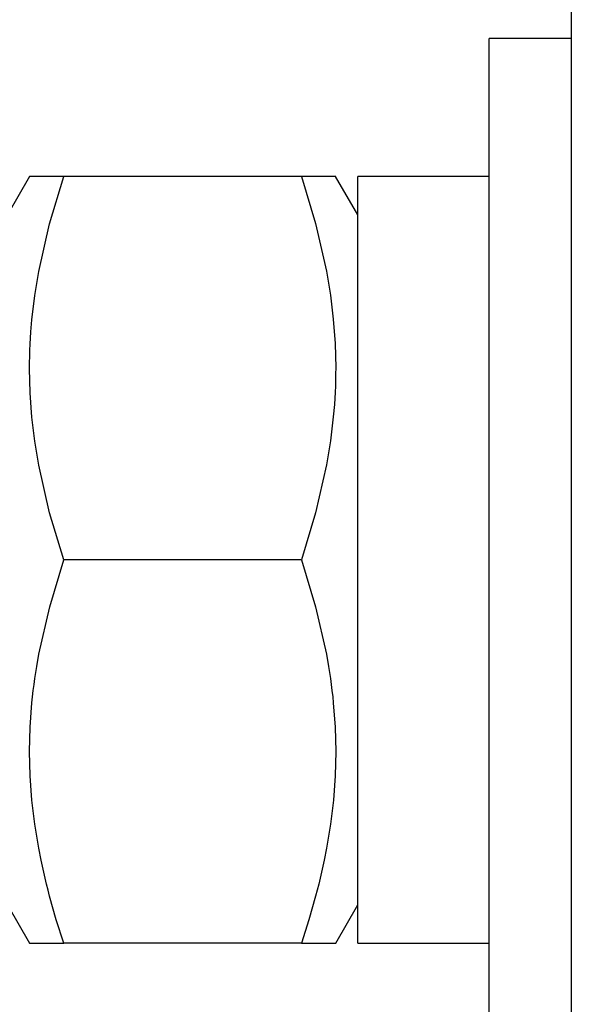
# Model space of a CAD drawing. Extents: x 15 to 155, y 15 to 62.
# Drawn here: x 124 to 129, y 23 to 32 of the extents above; entities that cross this region are included whole.
import ezdxf

# ---------------------------------------------------------------- set-up
doc = ezdxf.new("R2010")
doc.units = 0
doc.header["$MEASUREMENT"] = 0
doc.layers.add('VRSTVA_1', color=7, linetype='CONTINUOUS')

msp = doc.modelspace()

# ---------------------------------------------------------------- linework, layer by layer
at = {"layer": 'VRSTVA_1', "color": 7}
for points in [[(129.4632, 34.2945), (129.4632, 20.3002)], [(128.7132, 22.5371), (128.7132, 22.6412), (128.7132, 22.9488), (128.7132, 23.4463), (128.7132, 24.1122), (128.7132, 24.9173), (128.7132, 25.8265), (128.7132, 26.7997), (128.7132, 27.7947), (128.7132, 28.7683), (128.7132, 29.6771), (128.7132, 30.4822), (128.7132, 31.1481), (128.7132, 31.6456), (128.7132, 31.9533), (128.7132, 32.0573)], [(129.4632, 32.0573), (128.7132, 32.0573)], [(124.5154, 30.7974), (124.3135, 30.4474)], [(124.8282, 30.7974), (124.6987, 30.7974), (124.5998, 30.7974), (124.5636, 30.7974), (124.5374, 30.7974), (124.5209, 30.7974), (124.5154, 30.7974)], [(124.8282, 27.2972), (124.6987, 27.7275), (124.5998, 28.1616), (124.5636, 28.3804), (124.5374, 28.6001), (124.5209, 28.8213), (124.5154, 29.0439), (124.5157, 29.0997), (124.5168, 29.1558), (124.5185, 29.2117), (124.5209, 29.2675), (124.5275, 29.3791), (124.5368, 29.49), (124.5633, 29.7112), (124.5995, 29.9306), (124.6983, 30.3661), (124.8282, 30.7974)], [(126.9986, 30.7974), (124.8282, 30.7974)], [(126.9986, 30.7974), (127.1282, 30.3671), (127.2267, 29.9327), (127.2629, 29.7143), (127.2894, 29.4942), (127.3056, 29.273), (127.3114, 29.0508), (127.3111, 28.9946), (127.3101, 28.9388), (127.3083, 28.883), (127.3059, 28.8272), (127.2994, 28.7156), (127.2897, 28.6046), (127.2635, 28.3835), (127.227, 28.164), (127.1282, 27.7282), (126.9986, 27.2972)], [(127.3114, 30.7974), (127.3101, 30.7974), (127.3083, 30.7974), (127.3059, 30.7974), (127.2994, 30.7974), (127.2897, 30.7974), (127.2635, 30.7974), (127.227, 30.7974), (127.1282, 30.7974), (126.9986, 30.7974)], [(127.5133, 30.4474), (127.3111, 30.7974)], [(127.5133, 23.7973), (127.5133, 23.899), (127.5133, 24.1984), (127.5133, 24.6776), (127.5133, 25.309), (127.5133, 26.0563), (127.5133, 26.8755), (127.5133, 27.7192), (127.5133, 28.5385), (127.5133, 29.2854), (127.5133, 29.9169), (127.5133, 30.3964), (127.5133, 30.6955), (127.5133, 30.7974)], [(128.7132, 30.7974), (127.5133, 30.7974)], [(124.8282, 23.7973), (124.76, 24.0116), (124.6983, 24.2287), (124.6842, 24.2831), (124.6704, 24.3375), (124.6573, 24.3923), (124.6446, 24.4467), (124.6208, 24.5563), (124.5991, 24.6659), (124.5629, 24.8853), (124.5368, 25.1054), (124.5209, 25.3263), (124.5154, 25.5478), (124.5209, 25.77), (124.5371, 25.9929), (124.543, 26.0487), (124.5492, 26.1045), (124.5564, 26.16), (124.564, 26.2155), (124.5809, 26.3257), (124.6005, 26.4356), (124.6994, 26.87), (124.8282, 27.2972)], [(126.9986, 27.2972), (124.8282, 27.2972)], [(126.9986, 27.2972), (127.1275, 26.87), (127.2263, 26.4356), (127.2456, 26.3257), (127.2629, 26.2155), (127.2704, 26.16), (127.2773, 26.1045), (127.2839, 26.0487), (127.2897, 25.9929), (127.3059, 25.77), (127.3114, 25.5478), (127.3059, 25.3263), (127.2901, 25.1054), (127.2635, 24.8853), (127.2277, 24.6659), (127.206, 24.5563), (127.1822, 24.4467), (127.1695, 24.3923), (127.1564, 24.3375), (127.1426, 24.2831), (127.1282, 24.2287), (127.0668, 24.0116), (126.9986, 23.7973)], [(124.3135, 24.1474), (124.5154, 23.7973)], [(127.3114, 23.7973), (127.5133, 24.1474)], [(124.5154, 23.7973), (124.5168, 23.7973), (124.5185, 23.7973), (124.5209, 23.7973), (124.5275, 23.7973), (124.5368, 23.7973), (124.5633, 23.7973), (124.5995, 23.7973), (124.6983, 23.7973), (124.8282, 23.7973)], [(126.9986, 23.7973), (124.8282, 23.7973)], [(126.9986, 23.7973), (127.1282, 23.7973), (127.2267, 23.7973), (127.2629, 23.7973), (127.2894, 23.7973), (127.3056, 23.7973), (127.3114, 23.7973)], [(127.5133, 23.7973), (128.7132, 23.7973)]]:
    msp.add_lwpolyline(points, dxfattribs=at)

doc.saveas('drawing.dxf')
